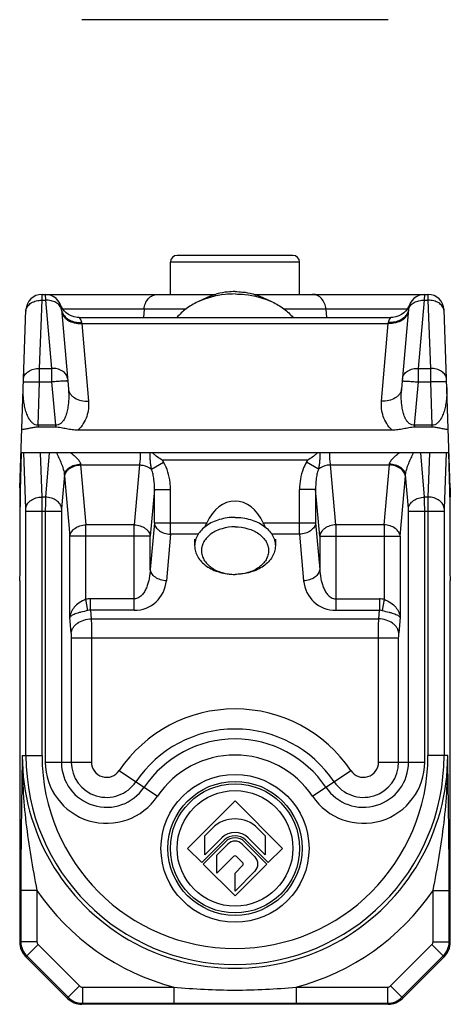
# Model space of a CAD drawing. Units: millimetres. Extents: x 73 to 413, y -1 to 296.
# Drawn here: x 261 to 293, y 120 to 193 of the extents above; entities that cross this region are included whole.
import ezdxf

# ---------------------------------------------------------------- set-up
doc = ezdxf.new("R2010")
doc.units = ezdxf.units.MM
doc.header["$LTSCALE"] = 23.1
doc.layers.get('0').update_dxf_attribs({"linetype": 'CONTINUOUS'})

msp = doc.modelspace()

# ---------------------------------------------------------------- linework, layer by layer
at = {"color": 7, "linetype": 'Continuous'}
for p, q in [((287.968, 192.992), (265.21, 192.992)), ((280.889, 175.457), (272.289, 175.457)), ((271.789, 172.557), (271.789, 174.957)), ((281.389, 172.557), (281.389, 174.957)), ((262.25, 172.557), (275.169, 172.557)), ((274.516, 172.32), (273.825, 171.996)), ((278.009, 172.557), (290.927, 172.557)), ((278.662, 172.32), (279.352, 171.996)), ((261.052, 171.412), (261.051, 171.394)), ((263.611, 171.791), (263.612, 171.789)), ((263.615, 171.781), (263.612, 171.789)), ((263.688, 171.624), (263.615, 171.781)), ((263.688, 171.456), (263.686, 171.472)), ((263.687, 171.461), (264.205, 165.539)), ((263.784, 171.468), (263.688, 171.624)), ((263.906, 171.317), (263.784, 171.468)), ((289.49, 171.462), (288.972, 165.539)), ((289.489, 171.624), (289.393, 171.468)), ((289.562, 171.781), (289.489, 171.624)), ((289.491, 171.476), (289.49, 171.462)), ((289.566, 171.789), (289.562, 171.781)), ((289.566, 171.789), (289.566, 171.791)), ((292.126, 171.394), (292.126, 171.409)), ((260.589, 158.157), (261.051, 171.399)), ((265.016, 170.833), (288.162, 170.833)), ((292.589, 158.157), (292.126, 171.399)), ((263.242, 162.673), (261.951, 162.673)), ((291.226, 162.673), (289.935, 162.673)), ((288.269, 162.458), (264.908, 162.458)), ((260.613, 157.023), (260.731, 160.759)), ((292.498, 160.761), (260.68, 160.761)), ((292.447, 160.759), (292.564, 157.023)), ((260.671, 158.857), (260.613, 158.857)), ((292.564, 158.857), (292.507, 158.857)), ((260.589, 158.157), (260.613, 156.757)), ((260.589, 158.157), (260.649, 158.157)), ((292.529, 158.157), (292.589, 158.157)), ((292.589, 158.157), (292.564, 156.757)), ((260.613, 151.942), (260.613, 157.023)), ((292.564, 157.023), (292.564, 151.942)), ((273.589, 154.355), (273.589, 153.847)), ((279.589, 154.355), (279.589, 153.847)), ((260.589, 151.242), (260.613, 151.942)), ((292.564, 151.942), (292.589, 151.242)), ((260.589, 151.242), (260.589, 124.363)), ((292.589, 124.363), (292.589, 151.242)), ((276.589, 134.879), (273.052, 131.342)), ((280.126, 131.342), (276.589, 134.879)), ((274.339, 132.276), (274.892, 132.829)), ((278.286, 132.829), (278.839, 132.276)), ((274.112, 130.282), (275.775, 131.945)), ((274.339, 130.861), (274.339, 132.276)), ((275.599, 132.122), (274.339, 130.861)), ((277.402, 131.945), (279.065, 130.282)), ((278.839, 130.861), (277.579, 132.122)), ((278.839, 132.276), (278.839, 130.861)), ((273.052, 131.342), (274.112, 130.282)), ((275.882, 131.839), (274.218, 130.175)), ((275.244, 130.847), (276.058, 131.662)), ((277.119, 131.662), (278.075, 130.706)), ((278.959, 130.175), (277.296, 131.839)), ((279.065, 130.282), (280.126, 131.342)), ((275.244, 129.502), (275.244, 130.847)), ((276.483, 130.741), (275.244, 129.502)), ((277.154, 130.282), (276.695, 130.741)), ((274.218, 130.175), (276.589, 127.805)), ((276.589, 127.805), (278.959, 130.175)), ((276.589, 129.504), (277.154, 130.069)), ((278.075, 129.645), (276.589, 128.159)), ((276.589, 128.159), (276.589, 129.504)), ((261.028, 123.303), (264.15, 120.181)), ((289.028, 120.181), (292.15, 123.303)), ((287.968, 119.742), (265.21, 119.742))]:
    msp.add_line(p, q, dxfattribs=at)
at = {"color": 9, "linetype": 'Continuous'}
for p, q in [((281.389, 174.957), (271.789, 174.957)), ((262.247, 172.118), (262.25, 172.557)), ((262.492, 172.557), (262.5, 172.118)), ((290.678, 172.118), (290.685, 172.557)), ((290.927, 172.557), (290.93, 172.118)), ((262.07, 167.05), (262.247, 172.118)), ((262.247, 172.118), (262.5, 172.118)), ((262.5, 172.118), (262.943, 167.05)), ((272.936, 171.462), (263.789, 171.462)), ((269.832, 171.462), (269.786, 170.833)), ((289.388, 171.462), (280.241, 171.462)), ((283.346, 171.462), (283.391, 170.833)), ((290.234, 167.05), (290.678, 172.118)), ((290.678, 172.118), (290.93, 172.118)), ((290.93, 172.118), (291.107, 167.05)), ((265.182, 170.463), (265.194, 170.394)), ((265.194, 170.394), (265.7, 164.609)), ((265.194, 170.394), (287.984, 170.394)), ((287.478, 164.609), (287.984, 170.394)), ((287.984, 170.394), (287.996, 170.463)), ((262.063, 166.042), (262.07, 167.05)), ((262.07, 167.05), (262.943, 167.05)), ((262.943, 167.05), (262.961, 166.042)), ((290.217, 166.042), (290.234, 167.05)), ((290.234, 167.05), (291.107, 167.05)), ((291.107, 167.05), (291.114, 166.042)), ((261.951, 162.827), (262.063, 166.042)), ((262.063, 166.042), (262.961, 166.042)), ((262.961, 166.042), (263.242, 162.827)), ((289.935, 162.827), (290.217, 166.042)), ((290.217, 166.042), (291.114, 166.042)), ((291.114, 166.042), (291.226, 162.827)), ((261.951, 162.827), (261.951, 162.673)), ((263.242, 162.827), (261.951, 162.827)), ((263.242, 162.827), (263.242, 162.673)), ((289.935, 162.827), (289.935, 162.673)), ((291.226, 162.827), (289.935, 162.827)), ((291.226, 162.827), (291.226, 162.673)), ((261.048, 156.633), (260.904, 160.761)), ((262.247, 157.482), (262.133, 160.761)), ((262.787, 160.761), (262.5, 157.482)), ((290.678, 157.482), (290.391, 160.761)), ((291.045, 160.761), (290.93, 157.482)), ((292.273, 160.761), (292.129, 156.633)), ((265.118, 159.871), (265.508, 155.414)), ((265.118, 159.871), (269.487, 159.871)), ((269.487, 159.871), (269.098, 155.414)), ((270.386, 159.543), (271.285, 160.065)), ((281.983, 160.222), (271.194, 160.222)), ((282.791, 159.543), (281.892, 160.065)), ((284.08, 155.414), (283.69, 159.871)), ((283.69, 159.871), (288.06, 159.871)), ((287.67, 155.414), (288.06, 159.871)), ((263.913, 159.13), (263.695, 156.633)), ((263.922, 159.022), (264.312, 154.565)), ((288.865, 154.565), (289.255, 159.022)), ((289.482, 156.633), (289.264, 159.13)), ((270.596, 158.031), (270.293, 154.565)), ((270.596, 155.559), (270.596, 158.031)), ((270.596, 158.031), (271.792, 158.031)), ((271.792, 154.711), (271.792, 158.031)), ((281.386, 154.711), (281.386, 158.031)), ((282.581, 158.031), (281.386, 158.031)), ((282.581, 158.031), (282.581, 155.559)), ((282.884, 154.565), (282.581, 158.031)), ((262.5, 157.482), (262.247, 157.482)), ((290.93, 157.482), (290.678, 157.482)), ((261.051, 138.242), (261.051, 156.421)), ((261.051, 156.421), (263.687, 156.421)), ((262.25, 138.242), (262.25, 156.421)), ((262.492, 156.421), (262.492, 137.759)), ((263.687, 156.421), (263.687, 137.759)), ((289.49, 137.759), (289.49, 156.421)), ((289.49, 156.421), (292.126, 156.421)), ((290.685, 137.759), (290.685, 156.421)), ((290.927, 156.421), (290.927, 138.242)), ((292.126, 156.421), (292.126, 138.242)), ((265.508, 149.871), (265.508, 155.414)), ((269.098, 155.414), (265.508, 155.414)), ((269.098, 149.054), (269.098, 155.414)), ((270.596, 155.559), (270.293, 152.093)), ((270.596, 155.559), (274.485, 155.559)), ((278.692, 155.559), (282.581, 155.559)), ((282.581, 155.559), (282.884, 152.093)), ((284.08, 155.414), (284.08, 149.054)), ((287.67, 155.414), (284.08, 155.414)), ((287.67, 155.414), (287.669, 149.871)), ((264.312, 148.51), (264.312, 154.565)), ((270.293, 154.565), (264.312, 154.565)), ((270.293, 152.093), (270.293, 154.565)), ((271.792, 154.711), (271.488, 151.245)), ((273.848, 154.711), (271.792, 154.711)), ((281.386, 154.711), (279.329, 154.711)), ((281.386, 154.711), (281.689, 151.245)), ((282.884, 154.565), (282.884, 152.093)), ((282.884, 154.565), (288.865, 154.565)), ((288.865, 154.565), (288.865, 148.51)), ((265.661, 149.036), (265.508, 149.871)), ((265.852, 149.054), (265.852, 149.902)), ((269.098, 149.902), (265.852, 149.902)), ((284.08, 149.902), (287.325, 149.902)), ((287.325, 149.902), (287.325, 149.054)), ((287.67, 149.871), (287.517, 149.036)), ((265.852, 149.054), (265.907, 148.425)), ((269.098, 149.054), (265.852, 149.054)), ((284.08, 149.054), (287.325, 149.054)), ((287.27, 148.425), (287.325, 149.054)), ((264.413, 147.364), (264.312, 148.51)), ((265.907, 148.425), (287.27, 148.425)), ((288.865, 148.51), (288.765, 147.364)), ((264.425, 147.011), (264.425, 137.759)), ((264.425, 147.011), (288.752, 147.011)), ((265.92, 147.011), (265.92, 137.759)), ((287.258, 137.759), (287.258, 147.011)), ((288.752, 137.759), (288.752, 147.011)), ((260.778, 138.242), (262.25, 138.242)), ((262.492, 137.759), (265.92, 137.759)), ((287.258, 137.759), (290.685, 137.759)), ((292.399, 138.242), (290.927, 138.242)), ((267.979, 137.131), (270.824, 135.218)), ((282.354, 135.218), (285.198, 137.131)), ((260.67, 128.216), (260.67, 124.397)), ((261.87, 128.216), (260.67, 128.216)), ((261.87, 128.216), (261.87, 124.397)), ((291.308, 128.216), (292.507, 128.216)), ((291.308, 124.397), (291.308, 128.216)), ((292.507, 124.397), (292.507, 128.216)), ((260.67, 124.397), (260.589, 124.363)), ((261.87, 124.397), (260.67, 124.397)), ((261.958, 124.185), (261.109, 123.337)), ((261.958, 124.185), (265.031, 121.111)), ((288.146, 121.111), (291.22, 124.185)), ((291.22, 124.185), (292.068, 123.337)), ((291.308, 124.397), (292.507, 124.397)), ((292.507, 124.397), (292.589, 124.363)), ((261.109, 123.337), (261.028, 123.303)), ((261.109, 123.337), (264.183, 120.263)), ((288.994, 120.263), (292.068, 123.337)), ((292.068, 123.337), (292.15, 123.303)), ((265.031, 121.111), (264.183, 120.263)), ((265.243, 121.023), (265.243, 119.824)), ((265.243, 121.023), (272.042, 121.023)), ((272.042, 121.023), (272.042, 119.824)), ((281.135, 121.023), (287.934, 121.023)), ((281.135, 121.023), (281.135, 119.824)), ((287.934, 121.023), (287.934, 119.824)), ((288.146, 121.111), (288.994, 120.263)), ((264.183, 120.263), (264.15, 120.181)), ((288.994, 120.263), (289.028, 120.181)), ((265.243, 119.824), (265.21, 119.742)), ((265.243, 119.824), (272.042, 119.824)), ((281.135, 119.824), (287.934, 119.824)), ((287.934, 119.824), (287.968, 119.742))]:
    msp.add_line(p, q, dxfattribs=at)
at = {"color": 7, "linetype": 'Continuous'}
for points in [[(289.393, 171.468), (289.272, 171.317), (289.125, 171.178), (288.953, 171.055), (288.758, 170.954), (288.543, 170.881), (288.312, 170.84), (288.168, 170.833)], [(265.009, 170.833), (264.865, 170.84), (264.634, 170.881), (264.419, 170.954), (264.225, 171.055), (264.053, 171.178), (263.906, 171.317)]]:
    msp.add_lwpolyline(points, dxfattribs=at)
for radius in [5.5, 4.985, 4.8]:
    msp.add_circle((276.589, 131.342), radius, dxfattribs=at)
at = {"color": 9, "linetype": 'Continuous'}
msp.add_circle((276.589, 131.342), 4.3, dxfattribs=at)
at = {"color": 7, "linetype": 'Continuous'}
for centre, radius, start, end in [((272.289, 174.957), 0.5, 90, 180), ((280.889, 174.957), 0.5, 0, 90), ((262.25, 171.357), 1.2, 90, 178), ((262.492, 171.357), 1.2, 5.00019, 90.00002), ((290.685, 171.357), 1.2, 90, 175), ((290.927, 171.357), 1.2, 2.00019, 90.00001), ((276.589, 131.132), 2.4, 45, 135), ((276.589, 131.132), 1.4, 45, 135), ((276.589, 131.132), 1.15, 45, 135), ((276.589, 131.132), 1, 45, 135), ((276.589, 131.132), 0.75, 45, 135), ((276.589, 130.635), 0.15, 45, 135), ((277.545, 130.175), 0.75, 315, 45), ((277.048, 130.175), 0.15, 315, 45), ((262.088, 124.363), 1.499, 179.99224, 225.00776), ((291.089, 124.363), 1.499, 314.99224, 0.00776)]:
    msp.add_arc(centre, radius, start, end, dxfattribs=at)
at = {"color": 9, "linetype": 'Continuous'}
for centre, radius, start, end in [((263.091, 171.32), 0.607, 11.9396, 12.68032), ((263.093, 171.32), 0.604, 10.89349, 11.93979), ((264.525, 171.535), 0.84, 185.00019, 185.89399), ((263.102, 171.322), 0.596, 5.0137, 10.90284), ((264.527, 171.535), 0.843, 185.89395, 186.64508), ((264.534, 171.536), 0.85, 186.65072, 190.85456), ((288.645, 171.536), 0.848, 349.14272, 354.99006), ((290.078, 171.322), 0.598, 167.31388, 174.9749), ((261.648, 171.29), 0.6, 170.37818, 177.90196), ((291.521, 171.289), 0.609, 8.88309, 9.61914), ((291.524, 171.289), 0.606, 7.85296, 8.88328), ((291.532, 171.29), 0.597, 2.01372, 7.86243), ((267.805, 160.34), 2.728, 188.76814, 189.91557), ((285.483, 160.322), 2.616, 350.05985, 351.25644), ((274.964, 159.985), 11.084, 184.42257, 184.98179), ((278.648, 159.949), 10.647, 355.00676, 355.58889), ((88.146, 156.448), 174.104, 359.99123, 0.34028), ((438.016, 156.526), 147.089, 179.62767, 180.04083), ((269.098, 151.454), 2.4, 269.99748, 355.00087), ((284.08, 151.454), 2.4, 184.99949, 270.00111), ((265.852, 147.991), 1.912, 90.00858, 100.37187), ((287.325, 147.989), 1.913, 79.63117, 89.98823), ((265.826, 148.292), 0.763, 88.03951, 102.49818), ((287.352, 148.291), 0.763, 77.50593, 91.95727), ((276.589, 131.342), 10.374, 33.91457, 146.08543), ((276.589, 131.342), 8.88, 33.91457, 146.08543), ((276.589, 131.342), 8.142, 33.91457, 146.08543), ((276.589, 138.242), 15.81, 180, 0.00004), ((276.589, 138.242), 15.538, 180, 0), ((276.589, 138.242), 14.338, 180, 0), ((267.045, 137.759), 4.553, 180, 326.08543), ((267.045, 137.759), 3.358, 180, 326.08543), ((267.045, 137.759), 2.62, 180, 326.08543), ((267.045, 137.759), 1.126, 180, 326.08543), ((276.589, 131.342), 6.947, 33.91457, 146.08543), ((286.132, 137.759), 4.553, 213.91457, 0), ((286.132, 137.759), 3.358, 213.91457, 0), ((286.132, 137.759), 2.62, 213.91457, 0), ((286.132, 137.759), 1.126, 213.91457, 0), ((276.589, 138.242), 17.809, 214.26094, 255.2081), ((276.589, 138.242), 17.809, 284.7919, 325.73906), ((262.171, 124.398), 1.501, 180.02384, 224.97616), ((262.169, 124.397), 0.3, 179.99887, 225.00113), ((291.008, 124.397), 0.3, 314.99887, 0.00113), ((291.006, 124.398), 1.501, 315.02384, 359.97616), ((265.243, 121.323), 0.3, 224.99887, 270.00113), ((287.934, 121.323), 0.3, 269.99887, 315.00113), ((265.244, 121.325), 1.501, 225.02384, 269.97616), ((287.933, 121.325), 1.501, 270.02384, 314.97616)]:
    msp.add_arc(centre, radius, start, end, dxfattribs=at)
at = {"color": 7, "linetype": 'Continuous'}
for centre, major_axis, ratio, start_param, end_param in [((276.589, 153.648), (0, 3.536), 0.707107, 5.283526, 7.282845), ((265.21, 121.243), (0.574, 1.387), 0.999286, -3.534039, -2.749146), ((287.967, 121.243), (-0.574, 1.387), 0.999286, -3.534039, -2.749146)]:
    msp.add_ellipse(centre, major_axis=major_axis, ratio=ratio, start_param=start_param, end_param=end_param, dxfattribs=at)
at = {"color": 9, "linetype": 'Continuous'}
for points, knots in [([(269.832, 171.462), (269.842, 171.607), (269.906, 171.89), (270.126, 172.251), (270.444, 172.498), (270.7, 172.557), (270.824, 172.557)], [0, 0, 0, 0, 0.271057, 0.52934, 0.770732, 1, 1, 1, 1]), ([(283.346, 171.462), (283.335, 171.607), (283.271, 171.89), (283.051, 172.251), (282.733, 172.498), (282.477, 172.557), (282.354, 172.557)], [0, 0, 0, 0, 0.271057, 0.52934, 0.770732, 1, 1, 1, 1]), ([(261.056, 171.39), (261.065, 171.442), (261.096, 171.545), (261.213, 171.74), (261.453, 171.944), (261.826, 172.09), (262.104, 172.12), (262.247, 172.118)], [0, 0, 0, 0, 0.103922, 0.212451, 0.449267, 0.715246, 1, 1, 1, 1]), ([(263.683, 171.453), (263.672, 171.503), (263.636, 171.601), (263.515, 171.785), (263.274, 171.973), (262.909, 172.103), (262.638, 172.124), (262.5, 172.118)], [0, 0, 0, 0, 0.104195, 0.212862, 0.449467, 0.714959, 1, 1, 1, 1]), ([(289.495, 171.453), (289.506, 171.502), (289.541, 171.601), (289.663, 171.785), (289.903, 171.973), (290.268, 172.103), (290.539, 172.124), (290.678, 172.118)], [0, 0, 0, 0, 0.104194, 0.21286, 0.449462, 0.714955, 1, 1, 1, 1]), ([(292.121, 171.39), (292.112, 171.442), (292.081, 171.545), (291.964, 171.74), (291.724, 171.944), (291.351, 172.09), (291.073, 172.12), (290.93, 172.118)], [0, 0, 0, 0, 0.103923, 0.212454, 0.449273, 0.715252, 1, 1, 1, 1]), ([(263.699, 171.376), (263.702, 171.36), (263.717, 171.295), (263.738, 171.232), (263.759, 171.187)], [0, 0, 0, 0, 0.248263, 1, 1, 1, 1]), ([(263.699, 171.324), (263.705, 171.257), (263.736, 171.123), (263.834, 170.936), (263.98, 170.769), (264.239, 170.575), (264.651, 170.416), (265.009, 170.386), (265.194, 170.394)], [0, 0, 0, 0, 0.103959, 0.211516, 0.325282, 0.446858, 0.71244, 1, 1, 1, 1]), ([(263.759, 171.187), (263.809, 171.073), (263.965, 170.856), (264.304, 170.621), (264.723, 170.48), (265.027, 170.457), (265.182, 170.463)], [0, 0, 0, 0, 0.221379, 0.463011, 0.72484, 1, 1, 1, 1]), ([(265.01, 170.833), (265.009, 170.833), (265.013, 170.829), (265.014, 170.826), (265.021, 170.818), (265.029, 170.807), (265.039, 170.794), (265.055, 170.77), (265.078, 170.734), (265.108, 170.681), (265.137, 170.618), (265.164, 170.545), (265.177, 170.491), (265.182, 170.463)], [0, 0, 0, 0, 0.00463, 0.018747, 0.042267, 0.074738, 0.115665, 0.164566, 0.284404, 0.430595, 0.600066, 0.790378, 1, 1, 1, 1]), ([(289.478, 171.324), (289.472, 171.257), (289.442, 171.123), (289.343, 170.936), (289.197, 170.769), (288.938, 170.575), (288.527, 170.416), (288.168, 170.386), (287.984, 170.394)], [0, 0, 0, 0, 0.103959, 0.211516, 0.325282, 0.446858, 0.71244, 1, 1, 1, 1]), ([(289.419, 171.187), (289.369, 171.073), (289.213, 170.856), (288.873, 170.621), (288.454, 170.48), (288.15, 170.457), (287.996, 170.463)], [0, 0, 0, 0, 0.221377, 0.46301, 0.72484, 1, 1, 1, 1]), ([(287.996, 170.463), (288.001, 170.491), (288.013, 170.545), (288.04, 170.618), (288.07, 170.681), (288.099, 170.734), (288.122, 170.77), (288.139, 170.794), (288.149, 170.807), (288.156, 170.818), (288.163, 170.826), (288.164, 170.829), (288.168, 170.833), (288.168, 170.833)], [0, 0, 0, 0, 0.209622, 0.399934, 0.569405, 0.715596, 0.835434, 0.884335, 0.925262, 0.957733, 0.981252, 0.995369, 1, 1, 1, 1]), ([(289.478, 171.376), (289.475, 171.36), (289.461, 171.295), (289.439, 171.232), (289.419, 171.187)], [0, 0, 0, 0, 0.248262, 1, 1, 1, 1]), ([(260.871, 166.244), (260.873, 166.298), (260.893, 166.41), (260.966, 166.567), (261.082, 166.709), (261.289, 166.877), (261.624, 167.019), (261.918, 167.053), (262.07, 167.05)], [0, 0, 0, 0, 0.10361, 0.211055, 0.324857, 0.446646, 0.712735, 1, 1, 1, 1]), ([(264.138, 166.306), (264.134, 166.36), (264.109, 166.467), (264.002, 166.672), (263.761, 166.885), (263.378, 167.032), (263.091, 167.057), (262.943, 167.05)], [0, 0, 0, 0, 0.104043, 0.211788, 0.446165, 0.712061, 1, 1, 1, 1]), ([(289.039, 166.306), (289.044, 166.36), (289.068, 166.467), (289.175, 166.672), (289.417, 166.885), (289.8, 167.032), (290.087, 167.057), (290.234, 167.05)], [0, 0, 0, 0, 0.104043, 0.211788, 0.446165, 0.712061, 1, 1, 1, 1]), ([(292.306, 166.244), (292.304, 166.298), (292.285, 166.41), (292.211, 166.567), (292.096, 166.709), (291.888, 166.877), (291.553, 167.019), (291.259, 167.053), (291.107, 167.05)], [0, 0, 0, 0, 0.10361, 0.211055, 0.324857, 0.446646, 0.712735, 1, 1, 1, 1]), ([(261.951, 162.827), (261.879, 162.824), (261.732, 162.85), (261.55, 162.966), (261.406, 163.118), (261.29, 163.288), (261.195, 163.468), (261.091, 163.715), (260.993, 164.036), (260.914, 164.428), (260.865, 164.825), (260.843, 165.224), (260.845, 165.49), (260.849, 165.623)], [0, 0, 0, 0, 0.067064, 0.132537, 0.196533, 0.259608, 0.322113, 0.384264, 0.507894, 0.631097, 0.754101, 0.877046, 1, 1, 1, 1]), ([(260.864, 166.042), (260.864, 166.044), (260.875, 166.047), (260.89, 166.05), (260.92, 166.053), (260.959, 166.055), (261.01, 166.057), (261.07, 166.058), (261.14, 166.059), (261.25, 166.06), (261.406, 166.058), (261.611, 166.055), (261.833, 166.05), (261.985, 166.045), (262.063, 166.042)], [0, 0, 0, 0, 0.005903, 0.020662, 0.044654, 0.077795, 0.119768, 0.170161, 0.228547, 0.294359, 0.44555, 0.61804, 0.805452, 1, 1, 1, 1]), ([(264.156, 166.105), (264.156, 166.107), (264.145, 166.109), (264.13, 166.111), (264.1, 166.113), (264.061, 166.113), (264.01, 166.112), (263.95, 166.11), (263.88, 166.107), (263.77, 166.102), (263.615, 166.093), (263.411, 166.079), (263.19, 166.062), (263.038, 166.049), (262.961, 166.042)], [0, 0, 0, 0, 0.005896, 0.020646, 0.044627, 0.077752, 0.119707, 0.170082, 0.228449, 0.294242, 0.445408, 0.6179, 0.805353, 1, 1, 1, 1]), ([(289.021, 166.105), (289.021, 166.107), (289.032, 166.109), (289.048, 166.111), (289.078, 166.113), (289.117, 166.113), (289.167, 166.112), (289.227, 166.11), (289.297, 166.107), (289.407, 166.102), (289.562, 166.093), (289.766, 166.079), (289.987, 166.062), (290.139, 166.049), (290.217, 166.042)], [0, 0, 0, 0, 0.005896, 0.020646, 0.044627, 0.077752, 0.119707, 0.170082, 0.228449, 0.294242, 0.445408, 0.6179, 0.805353, 1, 1, 1, 1]), ([(292.313, 166.042), (292.313, 166.044), (292.302, 166.047), (292.287, 166.05), (292.257, 166.053), (292.218, 166.055), (292.168, 166.057), (292.108, 166.058), (292.038, 166.059), (291.927, 166.06), (291.771, 166.058), (291.567, 166.055), (291.345, 166.05), (291.192, 166.045), (291.114, 166.042)], [0, 0, 0, 0, 0.005903, 0.020662, 0.044654, 0.077795, 0.119768, 0.170161, 0.228547, 0.294359, 0.44555, 0.61804, 0.805452, 1, 1, 1, 1]), ([(292.328, 165.623), (292.333, 165.49), (292.334, 165.224), (292.312, 164.825), (292.263, 164.428), (292.184, 164.036), (292.087, 163.715), (291.982, 163.468), (291.888, 163.288), (291.772, 163.118), (291.627, 162.966), (291.445, 162.85), (291.299, 162.824), (291.226, 162.827)], [0, 0, 0, 0, 0.122954, 0.245899, 0.368903, 0.492106, 0.615736, 0.677887, 0.740392, 0.803467, 0.867463, 0.932936, 1, 1, 1, 1]), ([(264.205, 165.539), (264.217, 165.41), (264.232, 165.151), (264.232, 164.762), (264.205, 164.374), (264.148, 163.989), (264.068, 163.674), (263.976, 163.43), (263.89, 163.253), (263.781, 163.086), (263.639, 162.939), (263.456, 162.834), (263.312, 162.819), (263.242, 162.827)], [0, 0, 0, 0, 0.123393, 0.246631, 0.369762, 0.492911, 0.61628, 0.678228, 0.740498, 0.80333, 0.867174, 0.9327, 1, 1, 1, 1]), ([(264.205, 165.539), (264.211, 165.473), (264.242, 165.339), (264.34, 165.152), (264.486, 164.985), (264.745, 164.791), (265.157, 164.632), (265.515, 164.601), (265.7, 164.609)], [0, 0, 0, 0, 0.103959, 0.211517, 0.325282, 0.446858, 0.71244, 1, 1, 1, 1]), ([(288.972, 165.539), (288.966, 165.473), (288.936, 165.339), (288.837, 165.152), (288.691, 164.985), (288.432, 164.791), (288.021, 164.632), (287.662, 164.601), (287.478, 164.609)], [0, 0, 0, 0, 0.103959, 0.211516, 0.325282, 0.446858, 0.71244, 1, 1, 1, 1]), ([(289.935, 162.827), (289.865, 162.819), (289.721, 162.834), (289.538, 162.939), (289.397, 163.086), (289.287, 163.253), (289.201, 163.43), (289.109, 163.674), (289.029, 163.989), (288.972, 164.374), (288.946, 164.762), (288.945, 165.151), (288.96, 165.41), (288.972, 165.539)], [0, 0, 0, 0, 0.0673, 0.132826, 0.19667, 0.259502, 0.321772, 0.38372, 0.507089, 0.630238, 0.753369, 0.876607, 1, 1, 1, 1]), ([(265.7, 164.609), (265.716, 164.421), (265.713, 164.038), (265.588, 163.469), (265.329, 162.921), (265.064, 162.601), (264.908, 162.458)], [0, 0, 0, 0, 0.239238, 0.481269, 0.732186, 1, 1, 1, 1]), ([(288.269, 162.458), (288.114, 162.601), (287.849, 162.921), (287.59, 163.469), (287.465, 164.038), (287.461, 164.421), (287.478, 164.609)], [0, 0, 0, 0, 0.267814, 0.518731, 0.760762, 1, 1, 1, 1]), ([(263.32, 160.764), (263.383, 160.64), (263.509, 160.382), (263.683, 159.979), (263.81, 159.625), (263.885, 159.339), (263.909, 159.197), (263.913, 159.13)], [0, 0, 0, 0, 0.239435, 0.491739, 0.75425, 0.883689, 1, 1, 1, 1]), ([(264.393, 160.763), (264.474, 160.705), (264.629, 160.583), (264.843, 160.385), (264.993, 160.201), (265.078, 160.044), (265.103, 159.964), (265.109, 159.925)], [0, 0, 0, 0, 0.264385, 0.526199, 0.777552, 0.894129, 1, 1, 1, 1]), ([(269.549, 160.761), (269.55, 160.6), (269.541, 160.302), (269.511, 160.005), (269.487, 159.871)], [0, 0, 0, 0, 0.540518, 1, 1, 1, 1]), ([(270.386, 159.543), (270.367, 159.637), (270.34, 159.781), (270.317, 159.976), (270.302, 160.127), (270.291, 160.282), (270.282, 160.494), (270.281, 160.654), (270.281, 160.761)], [0, 0, 0, 0, 0.235375, 0.356588, 0.480915, 0.608112, 0.737488, 1, 1, 1, 1]), ([(282.897, 160.761), (282.896, 160.654), (282.895, 160.494), (282.886, 160.282), (282.875, 160.127), (282.86, 159.976), (282.837, 159.781), (282.811, 159.637), (282.791, 159.543)], [0, 0, 0, 0, 0.262508, 0.391888, 0.519087, 0.643407, 0.764622, 1, 1, 1, 1]), ([(283.69, 159.871), (283.666, 160.005), (283.636, 160.302), (283.627, 160.6), (283.628, 160.761)], [0, 0, 0, 0, 0.459482, 1, 1, 1, 1]), ([(288.068, 159.925), (288.074, 159.964), (288.1, 160.044), (288.184, 160.201), (288.335, 160.385), (288.548, 160.583), (288.704, 160.705), (288.784, 160.763)], [0, 0, 0, 0, 0.105871, 0.222448, 0.473801, 0.735615, 1, 1, 1, 1]), ([(289.264, 159.13), (289.268, 159.197), (289.292, 159.339), (289.367, 159.625), (289.494, 159.979), (289.668, 160.382), (289.794, 160.64), (289.858, 160.764)], [0, 0, 0, 0, 0.116311, 0.24575, 0.508261, 0.760565, 1, 1, 1, 1]), ([(263.913, 159.13), (263.918, 159.181), (263.944, 159.284), (264.023, 159.43), (264.14, 159.564), (264.347, 159.725), (264.673, 159.871), (264.96, 159.918), (265.109, 159.925)], [0, 0, 0, 0, 0.098993, 0.204408, 0.318239, 0.441333, 0.711175, 1, 1, 1, 1]), ([(263.922, 159.022), (263.927, 159.076), (263.952, 159.187), (264.03, 159.342), (264.147, 159.485), (264.353, 159.658), (264.679, 159.813), (264.968, 159.864), (265.118, 159.871)], [0, 0, 0, 0, 0.102942, 0.211344, 0.326847, 0.450236, 0.717075, 1, 1, 1, 1]), ([(269.487, 159.871), (269.572, 159.867), (269.891, 159.829), (270.206, 159.697), (270.386, 159.543)], [0, 0, 0, 0, 0.263006, 1, 1, 1, 1]), ([(271.792, 158.031), (271.792, 158.208), (271.753, 158.909), (271.55, 159.61), (271.285, 160.065)], [0, 0, 0, 0, 0.251193, 1, 1, 1, 1]), ([(281.892, 160.065), (281.803, 159.912), (281.502, 159.274), (281.386, 158.558), (281.386, 158.031)], [0, 0, 0, 0, 0.250895, 1, 1, 1, 1]), ([(283.69, 159.871), (283.605, 159.867), (283.286, 159.829), (282.972, 159.697), (282.791, 159.543)], [0, 0, 0, 0, 0.263006, 1, 1, 1, 1]), ([(289.255, 159.022), (289.25, 159.076), (289.225, 159.187), (289.147, 159.342), (289.03, 159.485), (288.825, 159.658), (288.499, 159.813), (288.209, 159.864), (288.06, 159.871)], [0, 0, 0, 0, 0.102943, 0.211344, 0.326847, 0.450236, 0.717075, 1, 1, 1, 1]), ([(289.264, 159.13), (289.259, 159.181), (289.233, 159.284), (289.154, 159.43), (289.037, 159.564), (288.83, 159.725), (288.504, 159.871), (288.217, 159.918), (288.068, 159.925)], [0, 0, 0, 0, 0.098992, 0.204407, 0.318238, 0.441333, 0.711177, 1, 1, 1, 1]), ([(270.596, 158.031), (270.604, 158.286), (270.588, 158.671), (270.501, 159.176), (270.431, 159.423), (270.386, 159.543)], [0, 0, 0, 0, 0.498844, 0.749027, 1, 1, 1, 1]), ([(282.791, 159.543), (282.747, 159.423), (282.676, 159.176), (282.589, 158.671), (282.574, 158.286), (282.581, 158.031)], [0, 0, 0, 0, 0.250973, 0.501155, 1, 1, 1, 1]), ([(261.048, 156.633), (261.05, 156.688), (261.07, 156.801), (261.144, 156.96), (261.259, 157.106), (261.466, 157.28), (261.799, 157.434), (262.095, 157.479), (262.247, 157.482)], [0, 0, 0, 0, 0.103081, 0.210771, 0.325257, 0.447806, 0.714519, 1, 1, 1, 1]), ([(262.5, 157.482), (262.498, 157.406), (262.493, 157.052), (262.492, 156.699), (262.492, 156.421)], [0, 0, 0, 0, 0.214312, 1, 1, 1, 1]), ([(263.695, 156.633), (263.69, 156.687), (263.665, 156.797), (263.587, 156.953), (263.47, 157.096), (263.265, 157.268), (262.939, 157.424), (262.649, 157.475), (262.5, 157.482)], [0, 0, 0, 0, 0.102942, 0.211344, 0.326847, 0.450235, 0.717075, 1, 1, 1, 1]), ([(289.482, 156.633), (289.487, 156.687), (289.512, 156.797), (289.59, 156.953), (289.707, 157.096), (289.913, 157.268), (290.239, 157.424), (290.528, 157.475), (290.678, 157.482)], [0, 0, 0, 0, 0.102942, 0.211344, 0.326847, 0.450236, 0.717075, 1, 1, 1, 1]), ([(290.685, 156.421), (290.685, 156.518), (290.685, 156.872), (290.682, 157.226), (290.678, 157.482)], [0, 0, 0, 0, 0.275898, 1, 1, 1, 1]), ([(292.129, 156.633), (292.127, 156.688), (292.108, 156.801), (292.034, 156.96), (291.919, 157.106), (291.712, 157.28), (291.378, 157.434), (291.083, 157.479), (290.93, 157.482)], [0, 0, 0, 0, 0.103081, 0.210771, 0.325257, 0.447806, 0.714519, 1, 1, 1, 1]), ([(261.051, 156.421), (261.051, 156.44), (261.051, 156.511), (261.05, 156.582), (261.048, 156.633)], [0, 0, 0, 0, 0.275892, 1, 1, 1, 1]), ([(263.695, 156.633), (263.694, 156.618), (263.689, 156.547), (263.687, 156.476), (263.687, 156.421)], [0, 0, 0, 0, 0.21448, 1, 1, 1, 1]), ([(289.49, 156.421), (289.49, 156.44), (289.489, 156.511), (289.487, 156.582), (289.482, 156.633)], [0, 0, 0, 0, 0.275864, 1, 1, 1, 1]), ([(292.129, 156.633), (292.129, 156.618), (292.127, 156.547), (292.126, 156.476), (292.126, 156.421)], [0, 0, 0, 0, 0.214331, 1, 1, 1, 1]), ([(264.312, 154.565), (264.317, 154.619), (264.342, 154.73), (264.42, 154.885), (264.537, 155.028), (264.743, 155.201), (265.069, 155.357), (265.358, 155.407), (265.508, 155.414)], [0, 0, 0, 0, 0.102988, 0.211341, 0.326839, 0.450229, 0.717089, 1, 1, 1, 1]), ([(269.098, 155.414), (269.247, 155.407), (269.537, 155.357), (269.863, 155.201), (270.068, 155.028), (270.185, 154.885), (270.263, 154.73), (270.288, 154.619), (270.293, 154.565)], [0, 0, 0, 0, 0.28291, 0.549771, 0.67316, 0.788659, 0.897012, 1, 1, 1, 1]), ([(270.596, 155.559), (270.601, 155.505), (270.626, 155.395), (270.704, 155.239), (270.821, 155.096), (271.027, 154.924), (271.353, 154.768), (271.642, 154.717), (271.792, 154.711)], [0, 0, 0, 0, 0.102988, 0.211341, 0.326839, 0.450229, 0.717089, 1, 1, 1, 1]), ([(282.581, 155.559), (282.576, 155.505), (282.552, 155.395), (282.473, 155.239), (282.356, 155.096), (282.151, 154.924), (281.825, 154.768), (281.535, 154.717), (281.386, 154.711)], [0, 0, 0, 0, 0.102986, 0.211338, 0.326837, 0.450227, 0.717088, 1, 1, 1, 1]), ([(284.08, 155.414), (283.93, 155.407), (283.641, 155.357), (283.315, 155.201), (283.109, 155.028), (282.992, 154.885), (282.914, 154.73), (282.889, 154.619), (282.884, 154.565)], [0, 0, 0, 0, 0.28291, 0.549771, 0.67316, 0.788659, 0.897012, 1, 1, 1, 1]), ([(288.865, 154.565), (288.86, 154.619), (288.835, 154.73), (288.757, 154.885), (288.64, 155.028), (288.435, 155.201), (288.109, 155.357), (287.819, 155.407), (287.67, 155.414)], [0, 0, 0, 0, 0.102988, 0.211341, 0.326839, 0.450229, 0.717089, 1, 1, 1, 1]), ([(270.293, 152.093), (270.283, 151.875), (270.247, 151.548), (270.147, 151.121), (270.043, 150.807), (269.902, 150.503), (269.744, 150.268), (269.585, 150.103), (269.444, 149.997), (269.28, 149.922), (269.158, 149.902), (269.098, 149.903)], [0, 0, 0, 0, 0.242986, 0.365011, 0.48765, 0.611309, 0.736743, 0.800719, 0.865822, 0.932342, 1, 1, 1, 1]), ([(271.488, 151.245), (271.339, 151.251), (271.049, 151.302), (270.723, 151.458), (270.518, 151.63), (270.401, 151.773), (270.323, 151.929), (270.298, 152.039), (270.293, 152.093)], [0, 0, 0, 0, 0.282925, 0.549764, 0.673153, 0.788656, 0.897058, 1, 1, 1, 1]), ([(282.884, 152.093), (282.88, 152.039), (282.855, 151.929), (282.776, 151.773), (282.66, 151.63), (282.454, 151.458), (282.128, 151.302), (281.838, 151.251), (281.689, 151.245)], [0, 0, 0, 0, 0.102942, 0.211344, 0.326847, 0.450236, 0.717075, 1, 1, 1, 1]), ([(282.884, 152.093), (282.894, 151.875), (282.93, 151.548), (283.03, 151.121), (283.135, 150.806), (283.276, 150.503), (283.433, 150.268), (283.593, 150.103), (283.734, 149.997), (283.898, 149.921), (284.019, 149.902), (284.08, 149.902)], [0, 0, 0, 0, 0.243026, 0.365072, 0.487729, 0.611399, 0.736847, 0.800795, 0.865897, 0.93239, 1, 1, 1, 1]), ([(265.508, 149.871), (265.336, 149.808), (265.019, 149.649), (264.642, 149.314), (264.398, 148.927), (264.324, 148.646), (264.312, 148.51)], [0, 0, 0, 0, 0.289193, 0.551235, 0.785016, 1, 1, 1, 1]), ([(287.669, 149.871), (287.842, 149.808), (288.159, 149.649), (288.535, 149.314), (288.78, 148.927), (288.853, 148.646), (288.865, 148.51)], [0, 0, 0, 0, 0.289193, 0.551236, 0.785018, 1, 1, 1, 1]), ([(265.661, 149.036), (265.484, 148.997), (265.231, 148.94), (264.915, 148.852), (264.721, 148.787), (264.563, 148.721), (264.442, 148.655), (264.358, 148.588), (264.321, 148.535), (264.312, 148.51)], [0, 0, 0, 0, 0.36708, 0.527881, 0.666645, 0.781988, 0.874369, 0.945821, 1, 1, 1, 1]), ([(287.517, 149.036), (287.693, 148.997), (287.947, 148.94), (288.263, 148.852), (288.456, 148.787), (288.614, 148.721), (288.735, 148.655), (288.82, 148.588), (288.856, 148.535), (288.865, 148.51)], [0, 0, 0, 0, 0.367081, 0.527883, 0.666647, 0.78199, 0.874371, 0.945821, 1, 1, 1, 1]), ([(264.413, 147.364), (264.418, 147.432), (264.449, 147.57), (264.547, 147.764), (264.693, 147.943), (264.95, 148.159), (265.358, 148.353), (265.72, 148.417), (265.907, 148.425)], [0, 0, 0, 0, 0.102988, 0.211341, 0.326839, 0.450229, 0.717089, 1, 1, 1, 1]), ([(265.907, 148.425), (265.912, 148.209), (265.918, 147.737), (265.92, 147.266), (265.92, 147.011)], [0, 0, 0, 0, 0.458812, 1, 1, 1, 1]), ([(287.258, 147.011), (287.258, 147.266), (287.26, 147.737), (287.266, 148.209), (287.27, 148.425)], [0, 0, 0, 0, 0.541188, 1, 1, 1, 1]), ([(288.765, 147.364), (288.759, 147.432), (288.728, 147.57), (288.63, 147.764), (288.484, 147.943), (288.227, 148.159), (287.819, 148.353), (287.457, 148.417), (287.27, 148.425)], [0, 0, 0, 0, 0.102988, 0.211341, 0.326839, 0.450229, 0.717089, 1, 1, 1, 1]), ([(264.413, 147.364), (264.417, 147.31), (264.423, 147.193), (264.425, 147.075), (264.425, 147.011)], [0, 0, 0, 0, 0.45893, 1, 1, 1, 1]), ([(288.752, 147.011), (288.752, 147.075), (288.754, 147.193), (288.76, 147.31), (288.765, 147.364)], [0, 0, 0, 0, 0.54107, 1, 1, 1, 1]), ([(260.778, 138.242), (260.752, 136.622), (260.699, 133.28), (260.67, 129.938), (260.67, 128.216)], [0, 0, 0, 0, 0.484917, 1, 1, 1, 1]), ([(260.778, 138.242), (260.77, 137.412), (260.811, 135.744), (261.032, 133.241), (261.394, 130.729), (261.703, 129.056), (261.87, 128.216)], [0, 0, 0, 0, 0.246649, 0.494801, 0.745742, 1, 1, 1, 1]), ([(291.308, 128.216), (291.474, 129.056), (291.784, 130.729), (292.145, 133.241), (292.366, 135.744), (292.407, 137.412), (292.399, 138.242)], [0, 0, 0, 0, 0.254257, 0.505197, 0.753351, 1, 1, 1, 1]), ([(292.507, 128.216), (292.507, 129.938), (292.479, 133.28), (292.425, 136.622), (292.399, 138.242)], [0, 0, 0, 0, 0.51508, 1, 1, 1, 1]), ([(272.042, 121.023), (272.797, 120.952), (274.312, 120.841), (276.589, 120.784), (278.866, 120.841), (280.38, 120.952), (281.135, 121.023)], [0, 0, 0, 0, 0.249999, 0.5, 0.750001, 1, 1, 1, 1]), ([(272.042, 119.824), (273.557, 119.824), (276.589, 119.828), (279.62, 119.824), (281.135, 119.824)], [0, 0, 0, 0, 0.5, 1, 1, 1, 1])]:
    msp.add_open_spline(points, degree=3, knots=knots, dxfattribs=at)
at = {"color": 7, "linetype": 'Continuous'}
for points, knots in [([(276.589, 172.586), (276.345, 172.586), (275.4, 172.537), (274.461, 172.295), (273.825, 171.996)], [0, 0, 0, 0, 0.257357, 1, 1, 1, 1]), ([(276.589, 172.762), (276.406, 172.762), (275.697, 172.726), (274.993, 172.544), (274.516, 172.321)], [0, 0, 0, 0, 0.257347, 1, 1, 1, 1]), ([(276.589, 172.762), (276.771, 172.762), (277.48, 172.726), (278.184, 172.544), (278.661, 172.321)], [0, 0, 0, 0, 0.257347, 1, 1, 1, 1]), ([(276.589, 172.586), (276.832, 172.586), (277.777, 172.537), (278.716, 172.295), (279.352, 171.996)], [0, 0, 0, 0, 0.257357, 1, 1, 1, 1]), ([(273.825, 171.996), (273.52, 171.853), (272.956, 171.524), (272.474, 171.078), (272.275, 170.838)], [0, 0, 0, 0, 0.519136, 1, 1, 1, 1]), ([(279.352, 171.996), (279.657, 171.853), (280.222, 171.524), (280.703, 171.078), (280.902, 170.838)], [0, 0, 0, 0, 0.519136, 1, 1, 1, 1]), ([(261.951, 162.673), (261.848, 162.673), (261.643, 162.653), (261.343, 162.593), (261.043, 162.533), (260.841, 162.502), (260.74, 162.489)], [0, 0, 0, 0, 0.252074, 0.501149, 0.749782, 1, 1, 1, 1]), ([(264.908, 162.458), (264.767, 162.458), (264.485, 162.476), (264.139, 162.533), (263.866, 162.588), (263.661, 162.63), (263.453, 162.663), (263.313, 162.673), (263.242, 162.673)], [0, 0, 0, 0, 0.251946, 0.501357, 0.625207, 0.749147, 0.873983, 1, 1, 1, 1]), ([(289.935, 162.673), (289.865, 162.673), (289.724, 162.663), (289.516, 162.63), (289.311, 162.588), (289.038, 162.533), (288.692, 162.476), (288.41, 162.458), (288.269, 162.458)], [0, 0, 0, 0, 0.126017, 0.250853, 0.374793, 0.498643, 0.748054, 1, 1, 1, 1]), ([(292.437, 162.489), (292.336, 162.502), (292.134, 162.533), (291.835, 162.593), (291.534, 162.653), (291.329, 162.673), (291.226, 162.673)], [0, 0, 0, 0, 0.250218, 0.498851, 0.747926, 1, 1, 1, 1]), ([(271.194, 160.222), (271.062, 160.298), (270.866, 160.415), (270.631, 160.604), (270.525, 160.708), (270.474, 160.761)], [0, 0, 0, 0, 0.506226, 0.756176, 1, 1, 1, 1]), ([(282.703, 160.761), (282.652, 160.708), (282.546, 160.604), (282.311, 160.415), (282.115, 160.298), (281.983, 160.222)], [0, 0, 0, 0, 0.243821, 0.493772, 1, 1, 1, 1]), ([(276.589, 155.969), (276.202, 155.969), (275.626, 155.891), (274.925, 155.629), (274.467, 155.367), (274.09, 155.046), (273.806, 154.676), (273.629, 154.272), (273.589, 153.987), (273.589, 153.847)], [0, 0, 0, 0, 0.28679, 0.42395, 0.553971, 0.675795, 0.789521, 0.896637, 1, 1, 1, 1]), ([(276.589, 155.969), (276.975, 155.969), (277.551, 155.891), (278.253, 155.629), (278.71, 155.367), (279.088, 155.046), (279.371, 154.676), (279.548, 154.272), (279.589, 153.987), (279.589, 153.847)], [0, 0, 0, 0, 0.28679, 0.42395, 0.553971, 0.675795, 0.789521, 0.896637, 1, 1, 1, 1]), ([(276.589, 155.262), (276.267, 155.262), (275.786, 155.197), (275.202, 154.978), (274.821, 154.76), (274.506, 154.492), (274.27, 154.185), (274.122, 153.847), (274.072, 153.494), (274.122, 153.14), (274.27, 152.803), (274.506, 152.495), (274.821, 152.228), (275.202, 152.009), (275.786, 151.791), (276.267, 151.726), (276.589, 151.726)], [0, 0, 0, 0, 0.143397, 0.211975, 0.276986, 0.337898, 0.394761, 0.448319, 0.5, 0.551681, 0.605239, 0.662102, 0.723014, 0.788025, 0.856603, 1, 1, 1, 1]), ([(276.589, 155.262), (276.911, 155.262), (277.391, 155.197), (277.975, 154.978), (278.356, 154.76), (278.671, 154.492), (278.908, 154.185), (279.055, 153.847), (279.105, 153.494), (279.055, 153.14), (278.908, 152.803), (278.671, 152.495), (278.356, 152.228), (277.975, 152.009), (277.391, 151.791), (276.911, 151.726), (276.589, 151.726)], [0, 0, 0, 0, 0.143397, 0.211975, 0.276986, 0.337898, 0.394761, 0.448319, 0.5, 0.551681, 0.605239, 0.662102, 0.723014, 0.788025, 0.856603, 1, 1, 1, 1]), ([(273.589, 153.847), (273.589, 153.708), (273.629, 153.423), (273.806, 153.018), (274.09, 152.649), (274.467, 152.328), (274.925, 152.066), (275.626, 151.804), (276.202, 151.726), (276.589, 151.726)], [0, 0, 0, 0, 0.103363, 0.210479, 0.324205, 0.446029, 0.57605, 0.71321, 1, 1, 1, 1]), ([(279.589, 153.847), (279.589, 153.708), (279.548, 153.423), (279.371, 153.018), (279.088, 152.649), (278.71, 152.328), (278.253, 152.066), (277.551, 151.804), (276.975, 151.726), (276.589, 151.726)], [0, 0, 0, 0, 0.103363, 0.210479, 0.324205, 0.446029, 0.57605, 0.71321, 1, 1, 1, 1])]:
    msp.add_open_spline(points, degree=3, knots=knots, dxfattribs=at)
at = {"color": 9, "linetype": 'Continuous'}
for points in [[(271.285, 160.065), (271.255, 160.117), (271.224, 160.17), (271.194, 160.222)], [(281.983, 160.222), (281.953, 160.17), (281.922, 160.117), (281.892, 160.065)]]:
    msp.add_open_spline(points, degree=3, dxfattribs=at)
at = {"color": 7, "linetype": 'Continuous'}
for points in [[(274.485, 155.559), (274.44, 155.459), (274.394, 155.36), (274.35, 155.259)], [(278.827, 155.259), (278.783, 155.36), (278.737, 155.459), (278.692, 155.559)]]:
    msp.add_open_spline(points, degree=3, dxfattribs=at)

doc.saveas('drawing.dxf')
